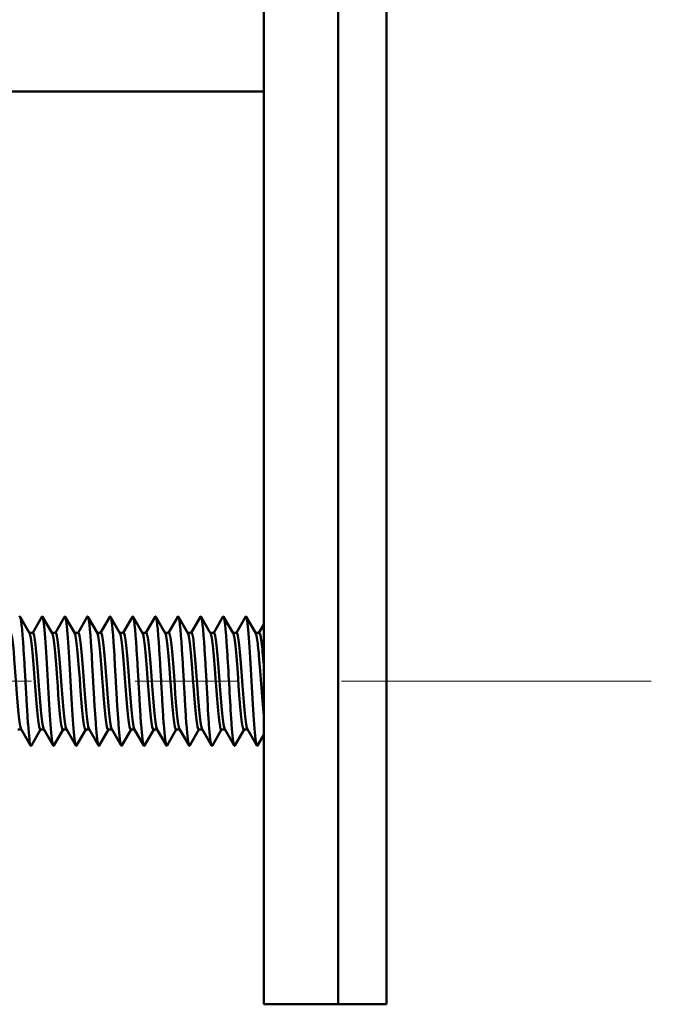
# Model space of a CAD drawing. Extents: x 0 to 2384, y 0 to 1684.
# Drawn here: x 650 to 705, y 580 to 667 of the extents above; entities that cross this region are included whole.
import ezdxf

# ---------------------------------------------------------------- set-up
doc = ezdxf.new("R2010")
doc.units = 0
doc.header["$MEASUREMENT"] = 0
doc.linetypes.add('AI-Linetype-69', pattern=[54.35376, 9.05896, -9.05896, 27.17688, -9.05896])
doc.layers.add('_U+30EC_U+30A4_U+30E4_U+30FC 1', color=7, linetype='Continuous')

msp = doc.modelspace()

# ---------------------------------------------------------------- linework, layer by layer
at = {"layer": '_U+30EC_U+30A4_U+30E4_U+30FC 1', "color": 7, "lineweight": 50, "true_color": 0xffffff}
for points in [[(671.233, 580.352), (671.233, 948.856)], [(677.753, 580.352), (677.753, 948.856)], [(682.005, 948.856), (682.005, 580.352)], [(605.469, 660.431), (671.233, 660.431)], [(649.862, 614.342), (649.862, 614.342), (649.857, 614.349), (649.852, 614.356), (649.845, 614.362), (649.838, 614.367), (649.831, 614.368), (649.824, 614.367), (649.818, 614.362), (649.811, 614.356), (649.806, 614.349), (649.801, 614.342)], [(650.69, 612.916), (649.862, 614.342)], [(650.793, 603.056), (650.764, 603.13), (650.735, 603.251), (650.706, 603.419), (650.677, 603.631), (650.619, 604.183), (650.56, 604.888), (650.549, 605.047), (650.473, 606.178), (650.452, 606.528), (650.386, 607.66), (650.362, 608.089), (650.298, 609.221), (650.276, 609.61), (650.211, 610.742), (650.197, 610.976), (650.124, 612.108), (650.08, 612.7), (650.036, 613.215), (649.993, 613.644), (649.949, 613.979), (649.905, 614.213), (649.896, 614.254), (649.862, 614.342)], [(651.785, 614.342), (650.977, 612.951)], [(651.846, 614.342), (651.846, 614.342), (651.841, 614.349), (651.836, 614.356), (651.83, 614.362), (651.823, 614.367), (651.816, 614.368), (651.809, 614.367), (651.802, 614.362), (651.795, 614.356), (651.79, 614.349), (651.785, 614.342)], [(652.674, 612.916), (651.846, 614.342)], [(652.777, 603.056), (652.748, 603.13), (652.719, 603.251), (652.69, 603.419), (652.661, 603.631), (652.603, 604.183), (652.545, 604.888), (652.486, 605.721), (652.428, 606.656), (652.37, 607.66), (652.312, 608.699), (652.254, 609.738), (652.195, 610.742), (652.137, 611.677), (652.079, 612.51), (652.021, 613.215), (651.962, 613.767), (651.933, 613.979), (651.904, 614.147), (651.875, 614.268), (651.846, 614.342)], [(653.77, 614.342), (652.961, 612.951)], [(653.83, 614.342), (653.826, 614.349), (653.82, 614.356), (653.814, 614.362), (653.807, 614.367), (653.8, 614.368), (653.793, 614.367), (653.786, 614.362), (653.78, 614.356), (653.774, 614.349), (653.77, 614.342)], [(654.659, 612.916), (653.83, 614.342)], [(654.762, 603.056), (654.733, 603.13), (654.703, 603.251), (654.674, 603.419), (654.645, 603.631), (654.587, 604.183), (654.529, 604.888), (654.471, 605.721), (654.412, 606.656), (654.354, 607.66), (654.296, 608.699), (654.238, 609.738), (654.18, 610.742), (654.121, 611.677), (654.063, 612.51), (654.005, 613.215), (653.947, 613.767), (653.918, 613.979), (653.888, 614.147), (653.859, 614.268), (653.83, 614.342)], [(655.754, 614.342), (654.946, 612.951)], [(655.815, 614.342), (655.81, 614.349), (655.804, 614.356), (655.798, 614.362), (655.791, 614.367), (655.784, 614.368), (655.777, 614.367), (655.77, 614.362), (655.764, 614.356), (655.758, 614.349), (655.754, 614.342)], [(656.643, 612.916), (655.815, 614.342)], [(656.746, 603.056), (656.717, 603.13), (656.688, 603.251), (656.659, 603.419), (656.63, 603.631), (656.571, 604.183), (656.513, 604.887), (656.501, 605.047), (656.426, 606.178), (656.404, 606.528), (656.338, 607.66), (656.314, 608.089), (656.251, 609.221), (656.229, 609.61), (656.164, 610.742), (656.15, 610.976), (656.076, 612.108), (656.033, 612.7), (655.989, 613.215), (655.945, 613.644), (655.902, 613.979), (655.858, 614.213), (655.849, 614.254), (655.815, 614.342)], [(657.738, 614.342), (656.93, 612.951)], [(657.799, 614.342), (657.794, 614.349), (657.789, 614.356), (657.782, 614.362), (657.775, 614.367), (657.768, 614.368), (657.761, 614.367), (657.755, 614.362), (657.748, 614.356), (657.743, 614.349), (657.738, 614.342)], [(658.627, 612.916), (657.799, 614.342)], [(658.73, 603.056), (658.701, 603.13), (658.672, 603.251), (658.643, 603.419), (658.614, 603.631), (658.556, 604.183), (658.497, 604.887), (658.486, 605.047), (658.41, 606.178), (658.389, 606.528), (658.323, 607.66), (658.299, 608.089), (658.235, 609.221), (658.214, 609.61), (658.148, 610.742), (658.134, 610.977), (658.061, 612.108), (658.017, 612.7), (657.973, 613.215), (657.93, 613.644), (657.886, 613.979), (657.842, 614.213), (657.833, 614.254), (657.799, 614.342)], [(659.722, 614.342), (658.914, 612.951)], [(659.783, 614.342), (659.778, 614.349), (659.773, 614.356), (659.767, 614.362), (659.76, 614.367), (659.753, 614.368), (659.753, 614.368), (659.746, 614.367), (659.739, 614.362), (659.732, 614.356), (659.727, 614.349), (659.722, 614.342)], [(660.611, 612.916), (659.783, 614.342)], [(660.714, 603.056), (660.685, 603.13), (660.656, 603.251), (660.627, 603.419), (660.598, 603.631), (660.54, 604.183), (660.482, 604.887), (660.47, 605.047), (660.394, 606.178), (660.373, 606.528), (660.307, 607.66), (660.283, 608.089), (660.22, 609.221), (660.198, 609.61), (660.132, 610.742), (660.118, 610.977), (660.045, 612.108), (660.001, 612.7), (659.958, 613.215), (659.914, 613.644), (659.87, 613.979), (659.827, 614.213), (659.817, 614.254), (659.783, 614.342)], [(661.707, 614.342), (660.898, 612.951)], [(661.767, 614.342), (661.763, 614.349), (661.757, 614.356), (661.751, 614.362), (661.744, 614.367), (661.737, 614.368), (661.737, 614.368), (661.73, 614.367), (661.723, 614.362), (661.717, 614.356), (661.711, 614.349), (661.707, 614.342)], [(662.596, 612.916), (661.767, 614.342)], [(662.699, 603.056), (662.67, 603.13), (662.64, 603.251), (662.611, 603.419), (662.582, 603.631), (662.524, 604.183), (662.466, 604.887), (662.454, 605.047), (662.379, 606.178), (662.357, 606.528), (662.291, 607.66), (662.267, 608.089), (662.204, 609.221), (662.182, 609.61), (662.117, 610.742), (662.102, 610.977), (662.029, 612.108), (661.986, 612.7), (661.942, 613.215), (661.898, 613.644), (661.855, 613.979), (661.811, 614.213), (661.801, 614.254), (661.767, 614.342)], [(663.691, 614.342), (662.883, 612.951)], [(663.752, 614.342), (663.747, 614.349), (663.741, 614.356), (663.735, 614.362), (663.728, 614.367), (663.721, 614.368), (663.721, 614.368), (663.714, 614.367), (663.707, 614.362), (663.701, 614.356), (663.695, 614.349), (663.691, 614.342)], [(664.58, 612.916), (663.752, 614.342)], [(664.683, 603.056), (664.654, 603.13), (664.625, 603.251), (664.596, 603.419), (664.567, 603.631), (664.508, 604.183), (664.45, 604.887), (664.438, 605.047), (664.363, 606.178), (664.341, 606.528), (664.275, 607.66), (664.251, 608.089), (664.188, 609.221), (664.166, 609.61), (664.101, 610.742), (664.087, 610.976), (664.013, 612.108), (663.97, 612.7), (663.926, 613.215), (663.883, 613.644), (663.839, 613.979), (663.795, 614.213), (663.786, 614.254), (663.752, 614.342)], [(665.675, 614.342), (664.867, 612.951)], [(665.736, 614.342), (665.731, 614.349), (665.726, 614.356), (665.719, 614.362), (665.712, 614.367), (665.705, 614.368), (665.705, 614.368), (665.698, 614.367), (665.692, 614.362), (665.685, 614.356), (665.68, 614.349), (665.675, 614.342)], [(666.462, 613.091), (665.736, 614.342)], [(666.667, 603.056), (666.638, 603.13), (666.609, 603.251), (666.58, 603.419), (666.551, 603.631), (666.493, 604.183), (666.434, 604.887), (666.423, 605.047), (666.347, 606.178), (666.326, 606.528), (666.26, 607.66), (666.236, 608.089), (666.172, 609.221), (666.151, 609.61), (666.085, 610.742), (666.071, 610.977), (665.998, 612.108), (665.954, 612.7), (665.91, 613.215), (665.867, 613.644), (665.823, 613.979), (665.779, 614.213), (665.77, 614.254), (665.736, 614.342)], [(667.659, 614.342), (666.851, 612.951)], [(667.72, 614.342), (667.715, 614.349), (667.71, 614.356), (667.704, 614.362), (667.697, 614.367), (667.69, 614.368), (667.69, 614.368), (667.683, 614.367), (667.676, 614.362), (667.669, 614.356), (667.664, 614.349), (667.659, 614.342)], [(668.548, 612.916), (667.72, 614.342)], [(668.651, 603.056), (668.622, 603.13), (668.593, 603.251), (668.564, 603.419), (668.535, 603.631), (668.477, 604.183), (668.419, 604.887), (668.407, 605.047), (668.331, 606.178), (668.31, 606.528), (668.244, 607.66), (668.22, 608.089), (668.157, 609.221), (668.135, 609.61), (668.069, 610.742), (668.055, 610.977), (667.982, 612.108), (667.938, 612.7), (667.895, 613.215), (667.851, 613.644), (667.807, 613.979), (667.764, 614.213), (667.754, 614.254), (667.72, 614.342)], [(669.644, 614.342), (668.835, 612.951)], [(669.704, 614.342), (669.7, 614.349), (669.694, 614.356), (669.688, 614.362), (669.681, 614.367), (669.674, 614.368), (669.674, 614.368), (669.667, 614.367), (669.66, 614.362), (669.654, 614.356), (669.648, 614.349), (669.644, 614.342)], [(670.533, 612.916), (669.704, 614.342)], [(670.636, 603.056), (670.607, 603.13), (670.577, 603.251), (670.548, 603.419), (670.519, 603.631), (670.461, 604.183), (670.403, 604.887), (670.345, 605.721), (670.286, 606.656), (670.228, 607.66), (670.17, 608.699), (670.112, 609.738), (670.054, 610.742), (669.995, 611.677), (669.937, 612.51), (669.879, 613.215), (669.821, 613.767), (669.792, 613.979), (669.763, 614.147), (669.733, 614.268), (669.704, 614.342)], [(671.233, 613.662), (670.82, 612.951)], [(649.013, 612.951), (649.038, 612.937), (649.042, 612.933), (649.071, 612.879), (649.12, 612.71), (649.129, 612.667), (649.187, 612.322), (649.245, 611.854), (649.303, 611.281), (649.361, 610.621), (649.419, 609.896), (649.477, 609.131), (649.529, 608.43), (649.593, 607.583), (649.651, 606.853), (649.709, 606.185), (649.767, 605.601), (649.825, 605.121), (649.883, 604.762), (649.894, 604.705), (649.941, 604.535)], [(650.67, 612.951), (650.997, 612.951)], [(650.714, 612.864), (650.712, 612.868), (650.71, 612.873), (650.708, 612.879), (650.708, 612.88), (650.705, 612.885), (650.703, 612.89), (650.701, 612.896), (650.698, 612.901), (650.696, 612.906), (650.693, 612.911), (650.69, 612.916)], [(651.642, 604.447), (651.617, 604.461), (651.613, 604.465), (651.584, 604.518), (651.535, 604.688), (651.526, 604.731), (651.468, 605.076), (651.41, 605.544), (651.352, 606.117), (651.294, 606.778), (651.236, 607.503), (651.178, 608.268), (651.126, 608.969), (651.062, 609.816), (651.004, 610.546), (650.946, 611.215), (650.888, 611.798), (650.83, 612.278), (650.772, 612.637), (650.76, 612.694), (650.714, 612.864)], [(651.925, 604.534), (651.879, 604.704), (651.867, 604.761), (651.809, 605.12), (651.751, 605.599), (651.693, 606.183), (651.635, 606.851), (651.577, 607.582), (651.524, 608.283), (651.461, 609.13), (651.403, 609.895), (651.345, 610.62), (651.287, 611.281), (651.229, 611.854), (651.171, 612.322), (651.113, 612.667), (651.104, 612.71), (651.055, 612.879), (651.026, 612.933), (651.023, 612.937), (650.997, 612.951)], [(652.654, 612.951), (652.982, 612.951)], [(652.698, 612.864), (652.696, 612.868), (652.694, 612.873), (652.692, 612.879), (652.692, 612.88), (652.69, 612.885), (652.687, 612.89), (652.685, 612.896), (652.682, 612.901), (652.68, 612.906), (652.677, 612.911), (652.674, 612.916)], [(653.626, 604.447), (653.601, 604.461), (653.597, 604.465), (653.568, 604.518), (653.519, 604.688), (653.51, 604.731), (653.452, 605.076), (653.394, 605.544), (653.336, 606.117), (653.278, 606.778), (653.22, 607.503), (653.162, 608.268), (653.11, 608.969), (653.046, 609.816), (652.988, 610.546), (652.93, 611.215), (652.872, 611.798), (652.814, 612.278), (652.756, 612.637), (652.745, 612.694), (652.698, 612.864)], [(653.91, 604.534), (653.863, 604.704), (653.852, 604.761), (653.794, 605.12), (653.736, 605.599), (653.678, 606.183), (653.62, 606.851), (653.562, 607.582), (653.509, 608.283), (653.446, 609.13), (653.388, 609.895), (653.33, 610.62), (653.272, 611.281), (653.214, 611.854), (653.156, 612.322), (653.098, 612.667), (653.088, 612.71), (653.04, 612.879), (653.011, 612.933), (653.007, 612.937), (652.982, 612.951)], [(654.638, 612.951), (654.966, 612.951)], [(654.682, 612.864), (654.681, 612.868), (654.678, 612.873), (654.676, 612.879), (654.676, 612.88), (654.674, 612.885), (654.672, 612.89), (654.669, 612.896), (654.667, 612.901), (654.664, 612.906), (654.661, 612.911), (654.659, 612.916)], [(655.61, 604.447), (655.585, 604.461), (655.581, 604.465), (655.552, 604.518), (655.504, 604.688), (655.494, 604.731), (655.436, 605.076), (655.378, 605.544), (655.32, 606.117), (655.262, 606.778), (655.204, 607.503), (655.146, 608.268), (655.094, 608.969), (655.03, 609.816), (654.972, 610.546), (654.914, 611.215), (654.856, 611.798), (654.798, 612.278), (654.74, 612.637), (654.729, 612.694), (654.682, 612.864)], [(655.894, 604.534), (655.847, 604.704), (655.836, 604.761), (655.778, 605.12), (655.72, 605.599), (655.662, 606.183), (655.604, 606.851), (655.546, 607.582), (655.493, 608.283), (655.43, 609.13), (655.372, 609.895), (655.314, 610.62), (655.256, 611.281), (655.198, 611.854), (655.14, 612.322), (655.082, 612.667), (655.073, 612.71), (655.024, 612.879), (654.995, 612.933), (654.991, 612.937), (654.966, 612.951)], [(656.623, 612.951), (656.95, 612.951)], [(656.667, 612.864), (656.665, 612.868), (656.663, 612.873), (656.661, 612.879), (656.66, 612.88), (656.658, 612.885), (656.656, 612.89), (656.653, 612.896), (656.651, 612.901), (656.648, 612.906), (656.646, 612.911), (656.643, 612.916)], [(657.595, 604.447), (657.569, 604.461), (657.566, 604.465), (657.537, 604.518), (657.488, 604.688), (657.479, 604.731), (657.421, 605.076), (657.363, 605.544), (657.305, 606.117), (657.247, 606.778), (657.189, 607.503), (657.131, 608.268), (657.078, 608.969), (657.015, 609.816), (656.957, 610.546), (656.899, 611.215), (656.841, 611.798), (656.783, 612.278), (656.725, 612.637), (656.713, 612.694), (656.667, 612.864)], [(656.95, 612.951), (656.975, 612.937), (656.979, 612.933), (657.008, 612.879), (657.057, 612.71), (657.066, 612.667), (657.124, 612.322), (657.182, 611.854), (657.24, 611.281), (657.298, 610.62), (657.356, 609.895), (657.414, 609.13), (657.466, 608.429), (657.53, 607.582), (657.588, 606.851), (657.646, 606.183), (657.704, 605.599), (657.762, 605.12), (657.82, 604.761), (657.832, 604.703), (657.878, 604.534)], [(658.607, 612.951), (658.934, 612.951)], [(658.651, 612.864), (658.649, 612.868), (658.647, 612.873), (658.645, 612.879), (658.645, 612.88), (658.642, 612.885), (658.64, 612.89), (658.638, 612.896), (658.635, 612.901), (658.633, 612.906), (658.63, 612.911), (658.627, 612.916)], [(659.579, 604.447), (659.554, 604.461), (659.55, 604.465), (659.521, 604.518), (659.472, 604.688), (659.463, 604.731), (659.405, 605.076), (659.347, 605.544), (659.289, 606.117), (659.231, 606.778), (659.173, 607.503), (659.115, 608.268), (659.063, 608.969), (658.999, 609.816), (658.941, 610.546), (658.883, 611.215), (658.825, 611.798), (658.767, 612.278), (658.709, 612.637), (658.697, 612.694), (658.651, 612.864)], [(659.862, 604.534), (659.816, 604.704), (659.804, 604.761), (659.746, 605.12), (659.688, 605.599), (659.63, 606.183), (659.572, 606.851), (659.514, 607.582), (659.461, 608.283), (659.398, 609.13), (659.34, 609.895), (659.282, 610.62), (659.224, 611.281), (659.166, 611.854), (659.108, 612.322), (659.05, 612.667), (659.041, 612.71), (658.992, 612.879), (658.963, 612.933), (658.96, 612.937), (658.934, 612.951)], [(660.591, 612.951), (660.919, 612.951)], [(660.635, 612.864), (660.633, 612.868), (660.631, 612.873), (660.629, 612.879), (660.629, 612.88), (660.627, 612.885), (660.624, 612.89), (660.622, 612.896), (660.619, 612.901), (660.617, 612.906), (660.614, 612.911), (660.611, 612.916)], [(661.563, 604.447), (661.538, 604.461), (661.534, 604.465), (661.505, 604.518), (661.456, 604.688), (661.447, 604.731), (661.389, 605.076), (661.331, 605.544), (661.273, 606.117), (661.215, 606.778), (661.157, 607.503), (661.099, 608.268), (661.047, 608.969), (660.983, 609.816), (660.925, 610.546), (660.867, 611.215), (660.809, 611.798), (660.751, 612.278), (660.693, 612.637), (660.682, 612.694), (660.635, 612.864)], [(661.847, 604.534), (661.8, 604.704), (661.789, 604.761), (661.731, 605.12), (661.673, 605.599), (661.615, 606.183), (661.557, 606.851), (661.499, 607.582), (661.446, 608.283), (661.383, 609.13), (661.325, 609.895), (661.267, 610.62), (661.209, 611.281), (661.151, 611.854), (661.093, 612.322), (661.035, 612.667), (661.025, 612.71), (660.977, 612.879), (660.948, 612.933), (660.944, 612.937), (660.919, 612.951)], [(662.575, 612.951), (662.903, 612.951)], [(662.619, 612.864), (662.618, 612.868), (662.615, 612.873), (662.613, 612.879), (662.613, 612.88), (662.611, 612.885), (662.609, 612.89), (662.606, 612.896), (662.604, 612.901), (662.601, 612.906), (662.598, 612.911), (662.596, 612.916)], [(663.547, 604.447), (663.522, 604.461), (663.518, 604.465), (663.489, 604.518), (663.441, 604.688), (663.431, 604.731), (663.373, 605.076), (663.315, 605.544), (663.257, 606.117), (663.199, 606.778), (663.141, 607.503), (663.083, 608.268), (663.031, 608.969), (662.967, 609.816), (662.909, 610.546), (662.851, 611.215), (662.793, 611.798), (662.735, 612.278), (662.677, 612.637), (662.666, 612.694), (662.619, 612.864)], [(663.829, 604.54), (663.782, 604.715), (663.771, 604.771), (663.713, 605.133), (663.655, 605.615), (663.597, 606.2), (663.539, 606.868), (663.482, 607.598), (663.429, 608.297), (663.366, 609.143), (663.308, 609.906), (663.25, 610.629), (663.192, 611.287), (663.134, 611.859), (663.076, 612.324), (663.019, 612.668), (663.009, 612.711), (662.961, 612.88), (662.932, 612.933), (662.928, 612.937), (662.903, 612.951)], [(664.56, 612.951), (664.887, 612.951)], [(664.606, 612.858), (664.604, 612.863), (664.601, 612.869), (664.599, 612.875), (664.599, 612.876), (664.596, 612.882), (664.594, 612.888), (664.591, 612.893), (664.589, 612.899), (664.586, 612.905), (664.583, 612.91), (664.58, 612.916)], [(665.532, 604.447), (665.506, 604.461), (665.503, 604.465), (665.474, 604.518), (665.425, 604.687), (665.416, 604.729), (665.358, 605.074), (665.3, 605.539), (665.242, 606.111), (665.184, 606.769), (665.126, 607.491), (665.069, 608.255), (665.017, 608.953), (664.953, 609.799), (664.895, 610.529), (664.837, 611.198), (664.779, 611.783), (664.721, 612.265), (664.663, 612.627), (664.653, 612.682), (664.606, 612.858)], [(664.887, 612.951), (664.912, 612.937), (664.916, 612.933), (664.945, 612.879), (664.994, 612.71), (665.003, 612.667), (665.061, 612.321), (665.119, 611.854), (665.177, 611.28), (665.235, 610.62), (665.293, 609.894), (665.351, 609.129), (665.403, 608.428), (665.467, 607.581), (665.525, 606.851), (665.583, 606.183), (665.641, 605.599), (665.699, 605.12), (665.757, 604.761), (665.769, 604.703), (665.815, 604.534)], [(666.564, 612.916), (666.462, 613.091)], [(666.544, 612.951), (666.871, 612.951)], [(666.588, 612.864), (666.586, 612.868), (666.584, 612.873), (666.582, 612.879), (666.582, 612.88), (666.579, 612.885), (666.577, 612.89), (666.575, 612.896), (666.572, 612.901), (666.57, 612.906), (666.567, 612.911), (666.564, 612.916)], [(667.516, 604.447), (667.491, 604.461), (667.487, 604.465), (667.458, 604.518), (667.409, 604.688), (667.4, 604.731), (667.342, 605.076), (667.284, 605.544), (667.226, 606.117), (667.168, 606.778), (667.11, 607.503), (667.052, 608.268), (667, 608.969), (666.936, 609.816), (666.878, 610.546), (666.82, 611.215), (666.762, 611.798), (666.704, 612.278), (666.646, 612.637), (666.634, 612.694), (666.588, 612.864)], [(667.799, 604.534), (667.753, 604.704), (667.741, 604.761), (667.683, 605.12), (667.625, 605.599), (667.567, 606.183), (667.509, 606.851), (667.451, 607.582), (667.398, 608.283), (667.335, 609.13), (667.277, 609.895), (667.219, 610.62), (667.161, 611.281), (667.103, 611.854), (667.045, 612.322), (666.987, 612.667), (666.978, 612.71), (666.929, 612.879), (666.9, 612.933), (666.897, 612.937), (666.871, 612.951)], [(668.528, 612.951), (668.856, 612.951)], [(668.572, 612.864), (668.57, 612.868), (668.568, 612.873), (668.566, 612.879), (668.566, 612.88), (668.564, 612.885), (668.561, 612.89), (668.559, 612.896), (668.556, 612.901), (668.554, 612.906), (668.551, 612.911), (668.548, 612.916)], [(669.5, 604.447), (669.475, 604.461), (669.471, 604.465), (669.442, 604.518), (669.393, 604.688), (669.384, 604.731), (669.326, 605.076), (669.268, 605.544), (669.21, 606.117), (669.152, 606.778), (669.094, 607.503), (669.036, 608.268), (668.984, 608.969), (668.92, 609.816), (668.862, 610.546), (668.804, 611.215), (668.746, 611.798), (668.688, 612.278), (668.63, 612.637), (668.619, 612.694), (668.572, 612.864)], [(669.784, 604.534), (669.737, 604.704), (669.726, 604.761), (669.668, 605.12), (669.61, 605.599), (669.552, 606.183), (669.494, 606.851), (669.436, 607.582), (669.383, 608.283), (669.32, 609.13), (669.262, 609.895), (669.204, 610.62), (669.146, 611.281), (669.088, 611.854), (669.03, 612.322), (668.972, 612.667), (668.962, 612.71), (668.914, 612.879), (668.885, 612.933), (668.881, 612.937), (668.856, 612.951)], [(670.512, 612.951), (670.84, 612.951)], [(670.556, 612.864), (670.555, 612.868), (670.552, 612.873), (670.55, 612.879), (670.55, 612.88), (670.548, 612.885), (670.546, 612.89), (670.543, 612.896), (670.541, 612.901), (670.538, 612.906), (670.535, 612.911), (670.533, 612.916)], [(671.233, 605.724), (671.181, 606.261), (671.119, 606.976), (671.064, 607.692), (671.033, 608.105), (670.979, 608.821), (670.949, 609.226), (670.895, 609.941), (670.87, 610.258), (670.81, 610.973), (670.796, 611.129), (670.725, 611.843), (670.712, 611.968), (670.641, 612.488), (670.599, 612.712), (670.556, 612.864)], [(671.233, 610.061), (671.231, 610.083), (671.208, 610.376), (671.184, 610.669), (671.161, 610.936), (671.135, 611.229), (671.115, 611.436), (671.086, 611.728), (671.071, 611.862), (671.036, 612.154), (671.03, 612.205), (670.987, 612.496), (670.938, 612.747), (670.933, 612.768), (670.889, 612.899), (670.868, 612.935), (670.84, 612.951)], [(649.658, 604.447), (649.985, 604.447)], [(649.941, 604.535), (649.943, 604.53), (649.945, 604.525), (649.947, 604.519), (649.947, 604.519), (649.949, 604.513), (649.952, 604.508), (649.954, 604.503), (649.957, 604.497), (649.959, 604.492), (649.962, 604.487), (649.965, 604.482)], [(649.965, 604.482), (650.793, 603.056)], [(650.854, 603.056), (651.662, 604.447)], [(651.642, 604.447), (651.969, 604.447)], [(651.949, 604.482), (651.949, 604.483), (651.946, 604.487), (651.944, 604.491), (651.943, 604.494), (651.94, 604.498), (651.938, 604.503), (651.937, 604.507), (651.935, 604.511), (651.933, 604.515), (651.931, 604.52), (651.929, 604.524)], [(651.949, 604.482), (652.777, 603.056)], [(652.838, 603.056), (653.646, 604.447)], [(653.626, 604.447), (653.954, 604.447)], [(653.933, 604.482), (653.933, 604.483), (653.931, 604.487), (653.928, 604.491), (653.927, 604.494), (653.925, 604.498), (653.923, 604.503), (653.921, 604.507), (653.919, 604.511), (653.917, 604.515), (653.915, 604.52), (653.914, 604.524)], [(653.933, 604.482), (654.762, 603.056)], [(654.822, 603.056), (655.63, 604.447)], [(655.61, 604.447), (655.938, 604.447)], [(655.918, 604.482), (655.917, 604.483), (655.915, 604.487), (655.913, 604.491), (655.911, 604.494), (655.909, 604.498), (655.907, 604.503), (655.905, 604.507), (655.903, 604.511), (655.901, 604.515), (655.9, 604.52), (655.898, 604.524)], [(655.918, 604.482), (656.746, 603.056)], [(656.807, 603.056), (657.615, 604.447)], [(657.595, 604.447), (657.922, 604.447)], [(657.878, 604.534), (657.88, 604.53), (657.882, 604.524), (657.884, 604.519), (657.884, 604.518), (657.887, 604.513), (657.889, 604.508), (657.891, 604.502), (657.894, 604.497), (657.896, 604.492), (657.899, 604.487), (657.902, 604.482)], [(657.902, 604.482), (658.73, 603.056)], [(658.791, 603.056), (659.599, 604.447)], [(659.579, 604.447), (659.906, 604.447)], [(659.886, 604.482), (659.886, 604.483), (659.883, 604.487), (659.881, 604.491), (659.88, 604.494), (659.877, 604.498), (659.875, 604.503), (659.874, 604.507), (659.872, 604.511), (659.87, 604.515), (659.868, 604.52), (659.866, 604.524)], [(659.886, 604.482), (660.714, 603.056)], [(660.775, 603.056), (661.583, 604.447)], [(661.563, 604.447), (661.891, 604.447)], [(661.87, 604.482), (661.87, 604.483), (661.868, 604.487), (661.865, 604.491), (661.864, 604.494), (661.862, 604.498), (661.86, 604.503), (661.858, 604.507), (661.856, 604.511), (661.854, 604.515), (661.852, 604.52), (661.851, 604.524)], [(661.87, 604.482), (662.699, 603.056)], [(662.759, 603.056), (663.568, 604.447)], [(663.547, 604.447), (663.875, 604.447)], [(663.84, 604.512), (663.839, 604.514), (663.838, 604.517), (663.836, 604.52), (663.835, 604.523), (663.834, 604.526), (663.833, 604.529), (663.832, 604.531), (663.831, 604.534), (663.83, 604.537), (663.829, 604.54)], [(663.855, 604.482), (663.853, 604.485), (663.851, 604.488), (663.85, 604.491), (663.848, 604.494), (663.847, 604.497), (663.845, 604.5), (663.844, 604.503), (663.843, 604.506), (663.841, 604.509), (663.84, 604.512)], [(663.855, 604.482), (664.683, 603.056)], [(664.744, 603.056), (665.552, 604.447)], [(665.532, 604.447), (665.859, 604.447)], [(665.815, 604.534), (665.817, 604.53), (665.819, 604.524), (665.821, 604.519), (665.821, 604.518), (665.824, 604.513), (665.826, 604.508), (665.828, 604.502), (665.831, 604.497), (665.833, 604.492), (665.836, 604.487), (665.839, 604.482)], [(665.839, 604.482), (666.667, 603.056)], [(666.728, 603.056), (667.536, 604.447)], [(667.516, 604.447), (667.843, 604.447)], [(667.823, 604.482), (667.823, 604.483), (667.82, 604.487), (667.818, 604.491), (667.816, 604.494), (667.814, 604.498), (667.812, 604.503), (667.811, 604.507), (667.809, 604.511), (667.807, 604.515), (667.805, 604.52), (667.803, 604.524)], [(667.823, 604.482), (668.651, 603.056)], [(668.712, 603.056), (669.52, 604.447)], [(669.5, 604.447), (669.828, 604.447)], [(669.807, 604.482), (669.807, 604.483), (669.805, 604.487), (669.802, 604.491), (669.801, 604.494), (669.799, 604.498), (669.797, 604.503), (669.795, 604.507), (669.793, 604.511), (669.791, 604.515), (669.789, 604.52), (669.788, 604.524)], [(669.807, 604.482), (670.636, 603.056)], [(670.696, 603.056), (671.233, 603.98)], [(650.854, 603.056), (650.849, 603.049), (650.844, 603.042), (650.837, 603.036), (650.831, 603.031), (650.824, 603.03), (650.816, 603.031), (650.81, 603.036), (650.803, 603.042), (650.798, 603.049), (650.793, 603.056)], [(652.838, 603.056), (652.834, 603.049), (652.828, 603.042), (652.822, 603.036), (652.815, 603.031), (652.808, 603.03), (652.801, 603.031), (652.794, 603.036), (652.788, 603.042), (652.782, 603.049), (652.777, 603.056)], [(654.822, 603.056), (654.822, 603.056), (654.818, 603.049), (654.812, 603.042), (654.806, 603.036), (654.799, 603.031), (654.792, 603.03), (654.785, 603.031), (654.778, 603.036), (654.772, 603.042), (654.766, 603.049), (654.762, 603.056)], [(656.807, 603.056), (656.802, 603.049), (656.796, 603.042), (656.79, 603.036), (656.783, 603.031), (656.776, 603.03), (656.769, 603.031), (656.762, 603.036), (656.756, 603.042), (656.75, 603.049), (656.746, 603.056)], [(658.791, 603.056), (658.791, 603.056), (658.786, 603.049), (658.781, 603.042), (658.774, 603.036), (658.768, 603.031), (658.761, 603.03), (658.753, 603.031), (658.747, 603.036), (658.74, 603.042), (658.735, 603.049), (658.73, 603.056)], [(660.775, 603.056), (660.775, 603.056), (660.771, 603.049), (660.765, 603.042), (660.759, 603.036), (660.752, 603.031), (660.745, 603.03), (660.738, 603.031), (660.731, 603.036), (660.725, 603.042), (660.719, 603.049), (660.714, 603.056)], [(662.759, 603.056), (662.759, 603.056), (662.755, 603.049), (662.749, 603.042), (662.743, 603.036), (662.736, 603.031), (662.729, 603.03), (662.722, 603.031), (662.715, 603.036), (662.709, 603.042), (662.703, 603.049), (662.699, 603.056)], [(664.744, 603.056), (664.744, 603.056), (664.739, 603.049), (664.733, 603.042), (664.727, 603.036), (664.72, 603.031), (664.713, 603.03), (664.706, 603.031), (664.699, 603.036), (664.693, 603.042), (664.688, 603.049), (664.683, 603.056)], [(666.728, 603.056), (666.728, 603.056), (666.723, 603.049), (666.718, 603.042), (666.711, 603.036), (666.705, 603.031), (666.698, 603.03), (666.69, 603.031), (666.684, 603.036), (666.677, 603.042), (666.672, 603.049), (666.667, 603.056)], [(668.712, 603.056), (668.712, 603.056), (668.708, 603.049), (668.702, 603.042), (668.696, 603.036), (668.689, 603.031), (668.682, 603.03), (668.675, 603.031), (668.668, 603.036), (668.662, 603.042), (668.656, 603.049), (668.651, 603.056)], [(670.696, 603.056), (670.696, 603.056), (670.692, 603.049), (670.686, 603.042), (670.68, 603.036), (670.673, 603.031), (670.666, 603.03), (670.659, 603.031), (670.652, 603.036), (670.646, 603.042), (670.64, 603.049), (670.636, 603.056)], [(682.005, 580.352), (671.233, 580.352)]]:
    msp.add_lwpolyline(points, dxfattribs=at)
at = {"layer": '_U+30EC_U+30A4_U+30E4_U+30FC 1', "color": 7, "linetype": 'AI-Linetype-69', "lineweight": 13, "true_color": 0xffffff}
msp.add_lwpolyline([(605.57, 608.699), (705.404, 608.699)], dxfattribs=at)
at = {"layer": '_U+30EC_U+30A4_U+30E4_U+30FC 1', "color": 7, "lineweight": 50, "true_color": 0xffffff}
for points in [[(651.925, 604.534), (651.927, 604.531), (651.928, 604.527), (651.929, 604.524)], [(653.91, 604.534), (653.911, 604.531), (653.912, 604.527), (653.914, 604.524)], [(655.894, 604.534), (655.895, 604.531), (655.897, 604.527), (655.898, 604.524)], [(659.862, 604.534), (659.864, 604.531), (659.865, 604.527), (659.866, 604.524)], [(661.847, 604.534), (661.848, 604.531), (661.849, 604.527), (661.851, 604.524)], [(667.799, 604.534), (667.801, 604.531), (667.802, 604.527), (667.803, 604.524)], [(669.784, 604.534), (669.785, 604.531), (669.786, 604.527), (669.788, 604.524)]]:
    msp.add_open_spline(points, degree=3, dxfattribs=at)

doc.saveas('drawing.dxf')
